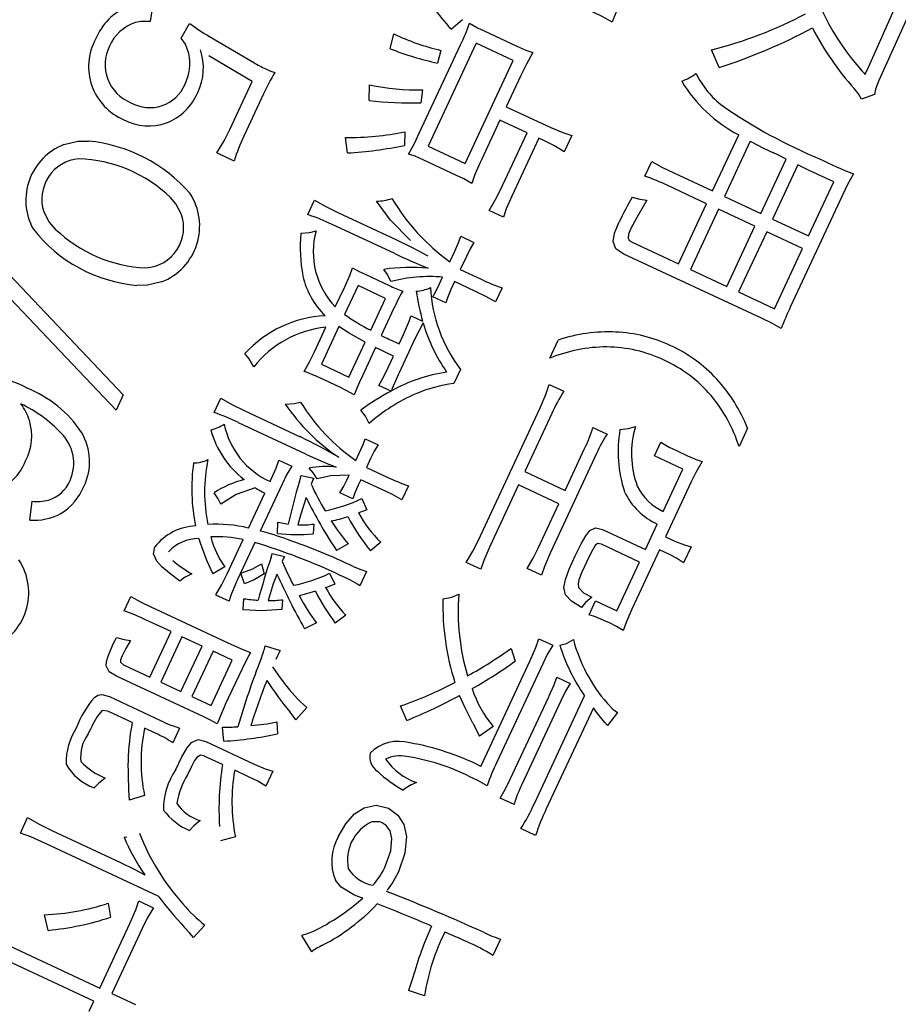
# Model space of a CAD drawing. Units: millimetres. Extents: x 110 to 609, y -316 to 151.
# Drawn here: x 493 to 499, y -151 to -145 of the extents above; entities that cross this region are included whole.
import ezdxf

# ---------------------------------------------------------------- set-up
doc = ezdxf.new("R2010")
doc.units = ezdxf.units.MM
doc.header["$LTSCALE"] = 0.165354
doc.layers.add('NoLayerName_001', color=7, linetype='Continuous')

msp = doc.modelspace()

# ---------------------------------------------------------------- linework, layer by layer
at = {"layer": 'NoLayerName_001', "color": 30, "linetype": 'Continuous', "lineweight": 25}
for p, q in [((494.151874, -144.459348), (494.133178, -144.581773)), ((498.716637, -144.887636), (498.914351, -144.446517)), ((499.003649, -144.488158), (498.790563, -144.95898)), ((496.128958, -144.569468), (496.058817, -144.631032)), ((494.32966, -144.687838), (494.384889, -144.593853)), ((496.266405, -144.641543), (496.476224, -144.739384)), ((494.510913, -144.676567), (494.794138, -144.843608)), ((495.666869, -144.755024), (495.68909, -144.660091)), ((495.852719, -145.295555), (496.116539, -144.729791)), ((496.215375, -144.720001), (495.908749, -145.377561)), ((495.991132, -144.765584), (495.969303, -144.846635)), ((496.452983, -144.830799), (496.215375, -144.720001)), ((497.768578, -144.875469), (497.72078, -144.761951)), ((494.784475, -144.963783), (494.507224, -144.801048)), ((496.146358, -145.488359), (496.452983, -144.830799)), ((494.640626, -145.272268), (494.784475, -144.963783)), ((496.50165, -144.925337), (496.408032, -145.126102)), ((495.531664, -145.086546), (495.535235, -144.985957)), ((495.872388, -145.016973), (495.862484, -145.100163)), ((494.85726, -145.044098), (494.731173, -145.314491)), ((498.761701, -145.047775), (498.679729, -145.076833)), ((496.408032, -145.126102), (496.692787, -145.258885)), ((496.368284, -145.211341), (496.25006, -145.464873)), ((496.54126, -145.292001), (496.368284, -145.211341)), ((495.393006, -145.421398), (495.381966, -145.32198)), ((495.759975, -145.285759), (495.759126, -145.373172)), ((496.368583, -145.662308), (496.54126, -145.292001)), ((496.616196, -145.326944), (496.443519, -145.697251)), ((496.658035, -145.346454), (496.616196, -145.326944)), ((496.826898, -145.310398), (496.77856, -145.414059)), ((497.726478, -145.664362), (497.894059, -145.304983)), ((495.908749, -145.377561), (496.146358, -145.488359)), ((497.967768, -145.345817), (497.802663, -145.699887)), ((494.669844, -145.472913), (494.558377, -145.420936)), ((496.091269, -145.564924), (495.881449, -145.467084)), ((498.036212, -145.808793), (498.19826, -145.461279)), ((497.294506, -145.570125), (497.338621, -145.475519)), ((498.272613, -145.497471), (498.111147, -145.843736)), ((498.345405, -145.532935), (498.272613, -145.497471)), ((497.478566, -145.548759), (497.726478, -145.664362)), ((498.501521, -145.605733), (498.345405, -145.532935)), ((497.688477, -145.745854), (497.440565, -145.630251)), ((498.340638, -145.950749), (498.501521, -145.605733)), ((497.802663, -145.699887), (498.036212, -145.808793)), ((498.555473, -145.696273), (498.226135, -146.402541)), ((495.140228, -145.815934), (495.183616, -145.722889)), ((497.509103, -146.130524), (497.688477, -145.745854)), ((497.764662, -145.78138), (497.585288, -146.166049)), ((497.998211, -145.890286), (497.764662, -145.78138)), ((495.332345, -145.801745), (495.703589, -145.974859)), ((496.390174, -145.832028), (496.299627, -145.789805)), ((498.111147, -145.843736), (498.340638, -145.950749)), ((495.695269, -146.065251), (495.296237, -145.879179)), ((497.818837, -146.274955), (497.998211, -145.890286)), ((492.979977, -145.934764), (493.959951, -146.968382)), ((496.117774, -145.953987), (496.201764, -145.993152)), ((498.073147, -145.925229), (497.893773, -146.309898)), ((498.302637, -146.032242), (498.073147, -145.925229)), ((493.914671, -147.065486), (492.934115, -146.033117)), ((497.212795, -145.992353), (497.509103, -146.130524)), ((498.123263, -146.416911), (498.302637, -146.032242)), ((496.047808, -146.117886), (496.080276, -146.048258)), ((496.153651, -146.082473), (496.114485, -146.166464)), ((498.040489, -146.478666), (497.159683, -146.067939)), ((495.505602, -146.197279), (495.65922, -146.268912)), ((495.980543, -146.262137), (496.001946, -146.216239)), ((496.114485, -146.166464), (496.243125, -146.226449)), ((497.585288, -146.166049), (497.818837, -146.274955)), ((495.315873, -146.406065), (495.375859, -146.277425)), ((495.461021, -146.269241), (495.374829, -146.454083)), ((495.636808, -146.351212), (495.461021, -146.269241)), ((496.078378, -146.243897), (496.0545, -146.295103)), ((496.208266, -146.304465), (496.078378, -146.243897)), ((496.381379, -146.282935), (496.339156, -146.373483)), ((496.021225, -146.38032), (495.938483, -146.341737)), ((497.893773, -146.309898), (498.123263, -146.416911)), ((495.542025, -146.554475), (495.636808, -146.351212)), ((495.688734, -146.41838), (495.609093, -146.58917)), ((495.800761, -146.462636), (495.874135, -146.496851)), ((495.181925, -146.693318), (495.255305, -146.535953)), ((495.338721, -146.531516), (495.226612, -146.771934)), ((495.723058, -146.642313), (495.751303, -146.58174)), ((495.402398, -146.853905), (495.505917, -146.631908)), ((495.573713, -146.665043), (495.489268, -146.846137)), ((495.658738, -146.61232), (495.723058, -146.642313)), ((495.82218, -146.61479), (495.723611, -146.826171)), ((496.686372, -146.734061), (496.740825, -146.617286)), ((495.68695, -146.719746), (495.638554, -146.697179)), ((495.652735, -146.793121), (495.68695, -146.719746)), ((495.226612, -146.771934), (495.402398, -146.853905)), ((496.115153, -146.805763), (496.07293, -146.896311)), ((495.34485, -146.91944), (495.217459, -146.860037)), ((495.671969, -146.944256), (495.593286, -146.907566)), ((496.683092, -146.901686), (496.776449, -146.94522)), ((493.959951, -146.968382), (493.914671, -147.065486)), ((494.54072, -147.081204), (494.583671, -146.989095)), ((494.732255, -147.068264), (495.090384, -147.235263)), ((496.228007, -147.902073), (496.624465, -147.051866)), ((496.700338, -147.087246), (496.527224, -147.45849)), ((495.126402, -147.346329), (494.696147, -147.145698)), ((496.962041, -147.17735), (497.052588, -147.219573)), ((497.950723, -147.181471), (497.89627, -147.298245)), ((495.50612, -147.248564), (495.588861, -147.287147)), ((497.355826, -147.357554), (497.396885, -147.269505)), ((495.447802, -147.387485), (495.469205, -147.341587)), ((496.986107, -147.341762), (496.688654, -147.979652)), ((496.784503, -147.578461), (496.909279, -147.310878)), ((497.53817, -147.442582), (497.355826, -147.357554)), ((497.497488, -147.3244), (497.566803, -147.356722)), ((494.95471, -147.386007), (495.037451, -147.42459)), ((495.54133, -147.375219), (495.515123, -147.431421)), ((495.09668, -147.482618), (495.178729, -147.501492)), ((495.389127, -147.513314), (495.403832, -147.481779)), ((495.515123, -147.431421), (495.643762, -147.491407)), ((496.527224, -147.45849), (496.784503, -147.578461)), ((497.412084, -147.712975), (497.53817, -147.442582)), ((494.975859, -147.539556), (494.836233, -147.838986)), ((494.899534, -147.52145), (494.906232, -147.507088)), ((495.478287, -147.510416), (495.461835, -147.545698)), ((495.608176, -147.570984), (495.478287, -147.510416)), ((496.487476, -147.543729), (496.30388, -147.937453)), ((496.744755, -147.6637), (496.487476, -147.543729)), ((497.59139, -147.523278), (497.427304, -147.875163)), ((494.76049, -147.819632), (494.864591, -147.596386)), ((495.427395, -147.633412), (495.344654, -147.594829)), ((495.783265, -147.548475), (495.741042, -147.639022)), ((493.3627, -147.769052), (493.377587, -147.648272)), ((495.48619, -147.630419), (495.516514, -147.702338)), ((496.611972, -147.948455), (496.744755, -147.6637)), ((494.945898, -147.853252), (494.94875, -147.782738)), ((495.178087, -147.793888), (495.173297, -147.855516)), ((497.298227, -147.95714), (497.374083, -147.794467)), ((497.023776, -147.829161), (497.298227, -147.95714)), ((494.624066, -148.112193), (494.726275, -147.893006)), ((494.802018, -147.91236), (494.693694, -148.144661)), ((495.397468, -147.920135), (495.323554, -147.962073)), ((495.606507, -147.910416), (495.540005, -147.964174)), ((497.260955, -148.037071), (497.01679, -147.923215)), ((497.427304, -147.875163), (497.490375, -147.904573)), ((494.912095, -147.981176), (494.990918, -148.000446)), ((497.388138, -147.959153), (497.211385, -148.338202)), ((497.451209, -147.988564), (497.388138, -147.959153)), ((497.589349, -147.939322), (497.541593, -148.041734)), ((494.845057, -148.049128), (494.861746, -148.112789)), ((496.245897, -148.082992), (496.15254, -148.039459)), ((497.115359, -148.349303), (497.260955, -148.037071)), ((494.609734, -148.067117), (494.532678, -148.112532)), ((494.73537, -148.175118), (494.712706, -148.107151)), ((495.277622, -148.10867), (495.312483, -148.177383)), ((495.516193, -148.096757), (495.473388, -148.188553)), ((496.632835, -148.119737), (496.542287, -148.077514)), ((493.965335, -148.349359), (494.008722, -148.256314)), ((494.63671, -148.287244), (494.55147, -148.247496)), ((494.727615, -148.342558), (494.731985, -148.271232)), ((494.978449, -148.277444), (494.974326, -148.340903)), ((496.937856, -148.373727), (496.978914, -148.285678)), ((496.978914, -148.285678), (497.115359, -148.349303)), ((494.136802, -148.324021), (494.65136, -148.563963)), ((494.266261, -148.481701), (494.10234, -148.405263)), ((495.194903, -148.426274), (495.119655, -148.464549)), ((495.382805, -148.376289), (495.314076, -148.427487)), ((497.067991, -148.426428), (497.032709, -148.409975)), ((494.131003, -148.771764), (494.266261, -148.481701)), ((494.335889, -148.514169), (494.20063, -148.804232)), ((494.464528, -148.574154), (494.335889, -148.514169)), ((496.616846, -148.527377), (496.706144, -148.569017)), ((494.32927, -148.864218), (494.464528, -148.574154)), ((494.534156, -148.606622), (494.398897, -148.896685)), ((494.657488, -148.664133), (494.534156, -148.606622)), ((494.86798, -148.572225), (494.962811, -148.602)), ((496.439728, -148.588472), (496.46583, -148.669446)), ((494.522229, -148.954196), (494.657488, -148.664133)), ((496.245956, -149.343131), (496.561609, -148.666213)), ((493.961773, -148.692851), (494.131003, -148.771764)), ((494.719858, -148.718685), (494.6127, -148.948487)), ((496.64141, -148.68746), (496.348326, -149.315982)), ((494.475505, -149.026679), (493.917859, -148.766645)), ((494.20063, -148.804232), (494.32927, -148.864218)), ((496.731117, -148.772245), (496.817605, -148.812575)), ((493.871631, -148.896758), (494.199475, -149.049633)), ((494.398897, -148.896685), (494.522229, -148.954196)), ((496.436581, -149.420997), (496.680746, -148.897385)), ((496.75776, -148.923794), (496.509955, -149.455213)), ((496.588102, -149.579461), (496.908704, -148.891927)), ((494.017806, -149.062612), (493.86169, -148.989814)), ((495.133352, -148.965858), (495.064174, -149.045736)), ((495.772925, -149.049189), (495.732646, -148.957043)), ((496.965379, -148.969292), (496.664286, -149.614987)), ((497.118943, -148.999466), (497.054636, -149.082756)), ((494.166116, -149.13177), (494.096488, -149.099302)), ((494.320868, -149.098258), (494.277335, -149.191615)), ((494.603049, -149.181945), (494.594615, -149.093244)), ((494.94309, -149.059217), (494.945486, -149.135598)), ((496.325135, -149.087738), (496.237574, -149.149161)), ((494.488289, -149.18431), (494.798023, -149.328741)), ((494.595122, -149.331819), (494.477098, -149.276783)), ((494.760605, -149.408985), (494.672555, -149.367927)), ((494.91594, -149.374223), (494.871242, -149.470079)), ((494.096198, -149.528707), (493.998992, -149.558644)), ((496.458088, -149.587637), (496.36879, -149.545997)), ((493.30331, -149.769077), (493.349172, -149.670724)), ((496.596175, -149.784692), (496.501569, -149.740576)), ((493.504458, -149.752638), (493.942832, -149.957055)), ((493.965532, -149.795064), (493.984117, -149.792706)), ((494.677093, -149.793501), (494.580988, -149.818629)), ((494.184363, -150.171936), (493.462483, -149.835318)), ((493.864258, -150.217672), (493.879665, -150.307724)), ((494.060849, -150.20367), (494.152645, -150.246475)), ((493.479526, -150.391404), (493.457685, -150.29151)), ((493.81095, -150.75996), (494.003137, -150.347814)), ((494.081069, -150.379593), (493.887135, -150.795485)), ((494.482891, -150.357517), (494.408489, -150.438)), ((495.164759, -150.527853), (495.101791, -150.423226)), ((493.162757, -150.457702), (493.81095, -150.75996)), ((496.372136, -150.446931), (496.323215, -150.551841)), ((493.771785, -150.84395), (493.115786, -150.538053)), ((493.887135, -150.795485), (494.038255, -150.865954)), ((495.886227, -150.809921), (495.78359, -150.776505)), ((493.741792, -150.90827), (493.771785, -150.84395))]:
    msp.add_line(p, q, dxfattribs=at)
at = {"layer": 'NoLayerName_001', "color": 7, "linetype": 'Continuous', "lineweight": 25}
for p, q in [((496.194332, -149.06663), (496.237574, -149.149161)), ((495.811251, -150.693548), (495.78359, -150.776505))]:
    msp.add_line(p, q, dxfattribs=at)
at = {"layer": 'NoLayerName_001', "color": 30, "linetype": 'Continuous', "lineweight": 25}
for points in [[(497.085597, -144.584428), (497.026601, -144.551568), (496.960656, -144.519772)], [(494.133194, -144.581739), (494.075805, -144.580553), (494.037338, -144.588399)], [(496.174288, -144.59209), (496.224144, -144.620792), (496.266405, -144.641543)], [(494.380574, -144.784892), (494.359169, -144.726461), (494.32966, -144.687838)], [(496.476245, -144.73934), (496.532836, -144.764018), (496.577365, -144.780084)], [(496.577379, -144.780054), (496.537071, -144.852955), (496.50165, -144.925337)], [(494.870944, -144.884324), (494.896897, -144.895866), (494.928752, -144.9079)], [(498.68332, -144.897945), (498.690708, -144.905673), (498.695873, -144.911785)], [(498.7032, -144.919711), (498.709433, -144.903361), (498.716637, -144.887636)], [(498.695883, -144.911762), (498.699813, -144.916671), (498.70318, -144.919754)], [(498.679742, -145.076806), (498.659546, -145.043022), (498.63259, -145.009997)], [(494.558391, -145.420906), (494.605111, -145.343683), (494.640626, -145.272268)], [(496.692799, -145.258858), (496.770044, -145.291716), (496.826898, -145.310398)], [(495.784397, -145.428213), (495.821366, -145.36055), (495.852719, -145.295555)], [(493.581473, -145.367917), (493.669418, -145.346537), (493.738672, -145.345461)], [(496.778605, -145.413961), (496.716676, -145.375883), (496.658035, -145.346454)], [(495.881472, -145.467035), (495.825255, -145.442644), (495.784368, -145.428276)], [(498.198283, -145.46123), (498.14368, -145.434089), (498.1125, -145.419388)], [(497.338636, -145.475487), (497.40257, -145.512147), (497.478566, -145.548759)], [(496.187488, -145.616178), (496.138205, -145.587856), (496.091269, -145.564924)], [(498.627759, -145.554298), (498.590603, -145.623109), (498.555473, -145.696273)], [(494.330593, -145.809969), (494.296122, -145.746059), (494.262236, -145.706301)], [(496.299651, -145.789754), (496.33992, -145.719919), (496.368583, -145.662308)], [(496.443554, -145.697176), (496.408649, -145.778309), (496.390174, -145.832028)], [(497.213085, -145.703158), (497.263325, -145.717389), (497.307788, -145.723427)], [(495.183626, -145.722868), (495.254581, -145.763685), (495.332345, -145.801745)], [(495.796712, -145.981396), (495.668255, -145.851083), (495.578516, -145.729516)], [(497.307806, -145.723388), (497.242046, -145.833867), (497.20561, -145.904235)], [(493.452517, -145.798533), (493.48783, -145.864725), (493.526237, -145.907817)], [(497.15969, -146.067925), (497.10804, -146.033472), (497.091065, -145.987192), (497.101025, -145.935018), (497.130651, -145.862819)], [(497.205621, -145.904211), (497.190715, -145.940202), (497.186691, -145.964168), (497.193922, -145.980197), (497.212795, -145.992353)], [(495.096313, -145.934565), (495.153269, -145.930307), (495.192977, -145.918837)], [(496.080279, -146.048253), (496.105622, -145.989783), (496.117774, -145.953987)], [(495.703611, -145.974811), (495.811524, -146.027851), (495.907853, -146.078092)], [(496.201784, -145.993109), (496.176852, -146.034959), (496.153651, -146.082473)], [(495.375889, -146.277359), (495.407622, -146.205189), (495.426314, -146.155365)], [(495.426352, -146.155284), (495.469273, -146.179423), (495.505602, -146.197279)], [(495.670874, -146.24392), (495.648593, -146.198662), (495.626035, -146.165629)], [(494.205786, -146.245545), (494.116301, -146.267072), (494.04824, -146.267929)], [(495.938531, -146.341635), (495.962224, -146.299193), (495.980543, -146.262137)], [(496.054505, -146.295092), (496.032005, -146.347127), (496.021225, -146.38032)], [(496.339198, -146.373392), (496.278755, -146.338509), (496.208266, -146.304465)], [(495.505944, -146.63185), (495.404248, -146.574514), (495.338721, -146.531516)], [(495.877082, -146.50765), (495.848637, -146.560281), (495.82218, -146.61479)], [(498.166354, -146.543785), (498.105663, -146.510226), (498.040489, -146.478666)], [(495.638582, -146.697119), (495.603902, -146.680687), (495.573713, -146.665043)], [(494.795069, -146.789271), (494.76555, -146.738603), (494.737704, -146.703605)], [(495.11722, -146.818219), (495.151074, -146.756972), (495.181925, -146.693318)], [(495.593313, -146.907508), (495.625258, -146.849875), (495.652735, -146.793121)], [(496.624467, -147.051862), (496.661645, -146.964803), (496.683092, -146.901686)], [(495.437258, -146.967455), (495.385544, -146.939455), (495.34485, -146.91944)], [(494.583703, -146.989026), (494.654144, -147.029886), (494.732255, -147.068264)], [(494.996084, -147.02664), (495.052824, -147.023675), (495.094378, -147.014752)], [(495.532316, -147.150812), (495.507851, -147.103411), (495.479696, -147.065567)], [(497.135465, -147.18939), (497.189548, -147.18326), (497.235266, -147.170193)], [(495.469212, -147.341572), (495.493828, -147.28466), (495.50612, -147.248564)], [(495.588864, -147.287142), (495.564585, -147.32759), (495.54133, -147.375219)], [(497.3969, -147.269472), (497.450693, -147.301404), (497.497488, -147.3244)], [(497.566828, -147.356668), (497.621447, -147.380505), (497.65968, -147.393949)], [(494.906243, -147.507063), (494.93754, -147.435591), (494.95471, -147.386007)], [(497.659693, -147.393921), (497.620097, -147.4645), (497.59139, -147.523278)], [(495.037493, -147.4245), (495.004733, -147.480154), (494.975859, -147.539556)], [(495.08621, -147.522191), (495.092371, -147.500549), (495.09668, -147.482618)], [(495.1995, -147.505044), (495.175515, -147.469523), (495.148282, -147.436358)], [(495.403869, -147.4817), (495.286704, -147.485731), (495.19948, -147.505087)], [(495.170056, -147.516831), (495.165174, -147.527873), (495.160966, -147.539584)], [(495.178761, -147.501424), (495.172761, -147.511308), (495.170055, -147.516834)], [(495.344654, -147.594828), (495.370009, -147.551807), (495.389127, -147.513314)], [(495.461838, -147.545692), (495.438111, -147.600358), (495.427395, -147.633412)], [(494.583872, -147.666893), (494.566797, -147.632074), (494.541329, -147.594275)], [(494.804027, -147.5616), (494.682972, -147.605196), (494.58385, -147.66694)], [(495.741079, -147.638944), (495.680679, -147.605805), (495.608176, -147.570984)], [(495.129547, -147.624082), (495.096076, -147.730579), (495.076814, -147.799121)], [(495.516519, -147.702328), (495.488829, -147.712558), (495.464052, -147.722729)], [(494.948758, -147.78272), (494.985619, -147.789209), (495.013938, -147.793749)], [(496.849745, -147.996946), (496.886442, -147.921351), (496.916435, -147.868422), (496.942434, -147.835468), (496.979919, -147.817519), (497.023776, -147.829161)], [(496.152561, -148.039412), (496.1957, -147.966887), (496.228007, -147.902073)], [(497.016802, -147.923188), (496.991351, -147.918834), (496.97602, -147.931573)], [(497.490378, -147.904565), (497.546907, -147.927516), (497.589349, -147.939322)], [(494.321423, -148.157981), (494.255069, -148.1089), (494.206561, -148.067515), (494.174462, -148.031924), (494.154034, -147.985045), (494.162684, -147.940001)], [(494.905401, -148.005312), (494.909088, -147.993277), (494.912095, -147.981176)], [(496.303899, -147.937411), (496.265117, -148.027339), (496.245897, -148.082992)], [(496.542289, -148.077511), (496.580396, -148.012312), (496.611972, -147.948455)], [(496.68866, -147.979639), (496.65214, -148.064236), (496.632835, -148.119737)], [(496.976037, -147.931538), (496.950797, -147.974794), (496.922687, -148.032905)], [(494.712725, -148.107109), (494.788381, -148.079318), (494.845057, -148.049128)], [(494.980542, -148.019437), (494.977519, -148.026491), (494.97563, -148.03323)], [(494.99096, -148.000356), (494.984019, -148.012258), (494.980496, -148.019534)], [(496.889271, -148.32711), (496.82483, -148.286303), (496.78787, -148.246809), (496.777237, -148.198921), (496.786602, -148.149076), (496.810951, -148.083334), (496.849728, -147.996983)], [(496.922701, -148.032873), (496.891551, -148.101024), (496.872849, -148.149618), (496.867329, -148.177468), (496.870249, -148.198961), (496.902756, -148.232903), (496.954681, -148.261834)], [(497.541607, -148.041703), (497.496132, -148.011439), (497.451209, -147.988564)], [(494.398607, -148.112291), (494.35256, -148.135738), (494.321382, -148.15807)], [(494.55152, -148.247389), (494.590574, -148.18122), (494.624066, -148.112193)], [(494.86179, -148.112694), (494.796425, -148.150493), (494.73537, -148.175118)], [(495.430734, -148.064817), (495.480019, -148.085211), (495.516193, -148.096757)], [(495.188643, -148.223675), (495.131905, -148.240175), (495.084711, -148.25173)], [(494.008731, -148.256295), (494.070061, -148.291725), (494.136802, -148.324021)], [(496.004155, -148.272077), (496.061234, -148.261534), (496.105688, -148.242645)], [(496.954698, -148.261797), (496.915055, -148.296426), (496.889265, -148.327121)], [(494.974328, -148.340899), (494.845816, -148.347846), (494.727615, -148.342558)], [(497.211404, -148.338161), (497.178526, -148.413361), (497.156063, -148.473958)], [(497.032734, -148.409923), (496.978642, -148.386795), (496.937856, -148.373727)], [(497.156069, -148.473946), (497.112233, -148.448103), (497.067991, -148.426428)], [(493.896032, -148.559934), (493.905526, -148.540146), (493.916205, -148.519933)], [(493.916223, -148.519893), (493.966232, -148.532592), (494.00687, -148.538263)], [(494.006885, -148.53823), (493.976765, -148.589284), (493.953286, -148.636056)], [(496.561619, -148.666191), (496.59778, -148.582365), (496.616846, -148.527377)], [(496.751595, -148.567738), (496.794457, -148.556997), (496.837856, -148.532744)], [(493.917868, -148.766626), (493.869801, -148.737583), (493.850878, -148.701295), (493.852597, -148.673428), (493.862913, -148.637535), (493.896029, -148.55994)], [(494.651403, -148.56387), (494.724383, -148.596251), (494.774669, -148.615001)], [(494.774706, -148.614922), (494.745404, -148.666144), (494.719858, -148.718685)], [(494.962856, -148.601904), (494.94545, -148.637309), (494.934627, -148.659181)], [(496.706162, -148.568979), (496.670786, -148.628321), (496.64141, -148.68746)], [(493.953324, -148.635974), (493.943104, -148.662846), (493.943068, -148.676537), (493.961773, -148.692851)], [(494.914491, -148.705622), (494.952945, -148.762791), (494.98995, -148.81118)], [(496.680764, -148.897345), (496.714457, -148.820735), (496.731117, -148.772245)], [(496.817625, -148.812532), (496.787336, -148.863153), (496.75776, -148.923794)], [(493.775812, -148.90334), (493.79889, -148.887619), (493.823378, -148.882832), (493.871631, -148.896758)], [(496.194332, -149.06663), (496.144824, -148.969646), (496.110437, -148.89031)], [(493.861739, -148.989708), (493.826123, -148.986737), (493.80159, -149.012725)], [(497.0191, -149.039133), (496.992307, -149.005474), (496.965379, -148.969292)], [(497.053171, -148.938351), (497.089948, -148.977106), (497.118943, -148.999466)], [(494.561699, -149.071717), (494.512992, -149.045075), (494.475505, -149.026679)], [(495.06418, -149.045724), (495.043147, -149.016275), (495.025344, -148.995319)], [(497.054645, -149.082737), (497.038948, -149.061923), (497.019075, -149.039185)], [(494.296229, -149.363043), (494.335521, -149.282237), (494.367961, -149.225456), (494.396489, -149.190016), (494.43844, -149.170871), (494.488289, -149.18431)], [(494.477148, -149.276678), (494.45339, -149.27083), (494.432494, -149.283686), (494.41674, -149.306529), (494.397158, -149.343469), (494.371718, -149.396799)], [(494.798036, -149.328713), (494.867635, -149.358274), (494.91594, -149.374223)], [(493.845537, -149.418184), (493.804663, -149.450754), (493.774775, -149.481079)], [(494.871253, -149.470054), (494.820035, -149.438001), (494.760605, -149.408985)], [(496.285726, -149.467346), (496.226551, -149.43434), (496.17642, -149.409919)], [(496.368814, -149.545945), (496.404355, -149.48731), (496.436581, -149.420997)], [(495.334591, -149.793555), (495.382963, -149.709408), (495.438587, -149.647115), (495.49975, -149.607714), (495.576628, -149.592046), (495.65604, -149.611246)], [(495.656059, -149.611206), (495.715968, -149.654271), (495.754233, -149.715522), (495.77047, -149.792086), (495.760838, -149.898019), (495.719513, -150.016407)], [(493.349206, -149.670651), (493.426948, -149.714695), (493.504458, -149.752638)], [(494.452376, -149.690109), (494.411336, -149.722427), (494.383124, -149.752212)], [(495.637359, -149.976565), (495.670845, -149.882414), (495.677911, -149.803192), (495.666128, -149.755694), (495.639902, -149.720059), (495.614484, -149.703625), (495.606428, -149.70032), (495.598046, -149.697724), (495.54911, -149.697088)], [(493.462499, -149.835283), (493.368823, -149.794304), (493.30331, -149.769077)], [(493.942878, -149.956955), (494.029512, -149.999238), (494.09897, -150.036325)], [(495.719521, -150.016391), (495.683213, -150.083077), (495.65436, -150.125151)], [(495.433499, -150.164299), (495.354274, -150.114396), (495.316077, -150.069661)], [(495.654379, -150.125111), (495.649275, -150.131151), (495.646475, -150.135539)], [(495.492169, -150.185213), (495.4595, -150.17479), (495.433488, -150.164323)], [(495.463121, -150.210009), (495.480563, -150.194255), (495.492165, -150.185223)], [(495.640945, -150.140878), (495.64739, -150.143681), (495.653055, -150.145069)], [(495.653077, -150.145022), (495.656669, -150.146754), (495.661173, -150.148855)], [(494.003184, -150.347713), (494.041064, -150.2602), (494.060849, -150.20367)], [(494.152669, -150.246425), (494.114039, -150.31301), (494.081069, -150.379593)], [(494.408516, -150.437941), (494.384456, -150.407984), (494.349298, -150.370106)]]:
    msp.add_lwpolyline(points, dxfattribs=at)
at = {"layer": 'NoLayerName_001', "color": 7, "linetype": 'Continuous', "lineweight": 50}
msp.add_circle((514.113193, -187.192883), 59.494759, dxfattribs=at)
for centre, radius, start, end in [((514.113191, -187.192885), 59.999058, 0, 179.99998515), ((514.112578, -187.18893), 59.981104, 359.99622479, 180.00376464), ((514.113194, -187.192879), 59.110852, 104.22431596, 219.8455921), ((514.11321, -187.192879), 55.451137, 45.5166514, 134.483376), ((514.113196, -187.19289), 54.000008, 98.1730683, 152.8774428)]:
    msp.add_arc(centre, radius, start, end, dxfattribs=at)
at = {"layer": 'NoLayerName_001', "color": 30, "linetype": 'Continuous', "lineweight": 50}
msp.add_arc((513.809581, -186.832754), 53.003155, 98.8119798, 211.1786071, dxfattribs=at)
at = {"layer": 'NoLayerName_001', "color": 30, "linetype": 'Continuous', "lineweight": 25}
for centre, radius, start, end in [((499.845045, -143.849411), 1.56494, 191.1940421, 222.0684076), ((496.785954, -143.90948), 1.024337, 203.7422745, 224.778117), ((498.184162, -144.96639), 1.163079, 154.0467698, 160.8308637), ((494.145011, -144.843731), 0.391193, 113.3505996, 157.437311), ((494.119374, -144.843027), 0.267558, 107.8497724, 156.9758947), ((497.08833, -142.214684), 2.624564, 283.944502, 298.0422093), ((495.109695, -143.627394), 1.208016, 233.1312237, 240.2858127), ((494.768452, -144.083495), 1.495003, 334.3890001, 340.1099274), ((496.652896, -141.414967), 3.635908, 287.8695654, 298.112338), ((499.971373, -143.805112), 1.801109, 206.9694143, 221.9863869), ((494.107953, -144.869558), 0.368849, 151.517857, 247.2122373), ((496.325834, -143.322316), 1.481569, 244.5468275, 256.9435904), ((494.106681, -144.857328), 0.262098, 153.0007427, 248.215836), ((494.11691, -144.878893), 0.355699, 333.9787369, 19.0310304), ((496.346064, -143.055673), 1.830054, 248.2144366, 258.1208083), ((494.081076, -144.847094), 0.305861, 333.7085824, 11.7257656), ((495.367785, -143.856124), 1.141986, 239.8468504, 244.209528), ((495.827934, -145.466727), 1.05869, 148.1378238, 156.4718363), ((498.305767, -144.502205), 0.902178, 210.6847015, 242.8487412), ((497.399106, -144.611034), 0.375099, 290.4088404, 306.4468208), ((498.151749, -144.653978), 0.58959, 206.0303834, 232.640757), ((499.057107, -145.094701), 0.299109, 153.0079028, 170.9739834), ((494.129016, -144.885384), 0.246267, 240.94904, 336.7493155), ((495.829585, -143.639401), 1.378236, 257.6704902, 271.7796538), ((494.103184, -144.892495), 0.362526, 291.6925339, 336.8648415), ((495.78744, -142.896177), 2.205252, 263.3395749, 271.9502951), ((499.781698, -142.218623), 3.519064, 235.609058, 247.082946), ((494.123681, -144.90728), 0.341448, 242.3210576, 289.4186455), ((495.629287, -145.753251), 0.99956, 153.9599872, 163.7122788), ((495.409782, -143.621534), 1.70067, 269.062912, 281.8830512), ((493.719331, -145.724068), 0.38188, 111.1634343, 208.6787302), ((493.6415, -146.32901), 0.98839, 41.0836873, 84.3565602), ((495.243665, -142.874438), 2.551335, 273.3556879, 281.6561859), ((499.215102, -143.071126), 2.594235, 241.2617015, 244.8480845), ((493.701008, -145.717946), 0.261246, 95.6736128, 197.9716354), ((493.643539, -146.351072), 0.893618, 46.1826901, 87.9718456), ((497.357404, -146.011449), 1.234894, 153.7247287, 161.3349953), ((499.580945, -143.075629), 2.655687, 243.8707567, 248.9653987), ((496.936689, -146.647396), 1.135141, 63.6469973, 71.6260341), ((494.06603, -145.889058), 0.382939, 291.401322, 33.1858772), ((495.577242, -145.430375), 0.29908, 270.2496449, 289.6696839), ((496.849909, -145.015431), 1.363368, 210.7248174, 233.9619372), ((499.752952, -147.115682), 2.906222, 150.9207642, 154.4625856), ((494.088284, -145.89846), 0.257929, 273.8184305, 20.0549041), ((494.751586, -146.999005), 1.245271, 64.0630457, 71.8144912), ((494.131057, -145.323723), 0.947808, 218.0098919, 264.9879178), ((494.145379, -145.262523), 0.894227, 226.1836842, 267.440214), ((496.041215, -146.028054), 0.94952, 174.3503535, 190.9758256), ((495.684231, -146.054053), 0.509509, 164.6009016, 223.7000443), ((498.066416, -140.918686), 5.666521, 245.2633334, 247.6190448), ((495.797551, -147.347074), 1.193904, 84.6527627, 98.25789), ((495.606968, -146.096781), 0.51039, 192.6881305, 225.6292246), ((495.91298, -147.14231), 0.930429, 84.5105092, 105.0829015), ((496.004894, -145.55004), 0.797626, 244.319072, 251.0864941), ((495.826037, -146.087581), 0.21735, 271.7122959, 296.6241906), ((496.890706, -146.224956), 0.968927, 183.3667321, 216.8293066), ((496.668193, -145.384379), 0.943221, 243.2157026, 252.297168), ((496.741126, -146.879752), 1.149084, 149.9602406, 156.3271992), ((497.382599, -146.069112), 1.567909, 188.6479557, 195.8300309), ((499.632561, -147.081106), 1.561565, 154.2428444, 159.8747817), ((495.290257, -147.210237), 0.749663, 93.0752946, 137.4817754), ((496.151333, -145.350808), 1.3491, 234.8611387, 243.1510094), ((494.665554, -146.061067), 1.204139, 334.3809644, 340.5192354), ((495.322008, -147.20175), 0.66918, 95.7185021, 141.9469995), ((496.903561, -146.210613), 1.068639, 196.1419574, 214.9351839), ((498.960501, -139.500958), 7.840479, 244.6945479, 245.0948428), ((497.058483, -147.559846), 0.994653, 87.1580533, 108.624355), ((497.069363, -147.473823), 0.908256, 64.5223949, 87.5735933), ((497.051512, -147.616685), 0.955171, 90.0361245, 112.4747736), ((497.041317, -147.539187), 0.877714, 64.6497826, 89.3741461), ((497.081356, -147.482421), 0.910981, 42.4541597, 65.4360039), ((497.053422, -147.541201), 0.87442, 40.5818389, 65.4230922), ((493.035252, -147.476312), 0.632162, 60.6076278, 104.9990359), ((494.738609, -147.869016), 1.116909, 64.6115164, 70.1855361), ((497.024084, -147.575944), 1.699494, 154.5677246, 159.0205369), ((497.079336, -147.469195), 1.50049, 154.6217387, 159.4440811), ((496.190426, -147.884239), 1.074028, 98.7277499, 118.7151528), ((496.17174, -147.744202), 0.853684, 96.6447982, 113.6111317), ((497.002823, -147.557891), 1.019905, 21.6584858, 42.6051691), ((493.063422, -147.62965), 0.758587, 33.5971255, 68.1677211), ((496.310466, -148.169569), 1.381691, 117.5235236, 126.9597097), ((496.266408, -147.978041), 1.105944, 113.2495234, 131.5910228), ((497.68603, -147.524016), 1.078126, 147.527358, 156.1014203), ((496.986217, -147.585571), 0.954366, 17.5242807, 39.9799112), ((492.939143, -147.79984), 0.857017, 43.2580765, 64.5971757), ((493.047027, -147.224068), 0.326876, 16.6485124, 37.3722894), ((496.031235, -146.327824), 1.248996, 214.0239107, 236.2591908), ((496.150378, -146.36743), 1.238598, 211.5075684, 235.4423475), ((494.12471, -148.304463), 1.292063, 63.7501799, 71.2176878), ((493.032149, -147.231266), 0.343214, 332.5106991, 17.0902244), ((494.474231, -146.965277), 0.230435, 281.4213399, 304.8052202), ((495.105832, -147.055299), 0.509761, 191.2107879, 246.1279992), ((493.37497, -147.404655), 0.26899, 335.691163, 45.5699366), ((493.378868, -147.394704), 0.366476, 334.3192459, 30.2928692), ((495.104108, -147.030686), 0.60592, 195.3619693, 232.1837827), ((496.186527, -146.948103), 0.808688, 333.3463047, 343.5319639), ((497.725183, -147.664666), 0.806536, 146.5027955, 156.3993686), ((497.926919, -147.331258), 0.804075, 169.8392992, 198.6380189), ((497.796991, -147.344452), 0.588129, 162.7622761, 200.5493985), ((493.318937, -150.86729), 4.041089, 60.0326116, 64.0001596), ((500.830802, -134.44029), 14.110493, 246.1548292, 247.0196795), ((493.017165, -147.262567), 0.343816, 241.9168233, 338.308575), ((495.546608, -147.567236), 1.148477, 171.7964083, 191.9983253), ((494.406543, -147.18251), 0.220846, 270.8698767, 295.3681461), ((495.496217, -147.588282), 1.01618, 168.2866126, 191.8059282), ((495.25015, -147.925868), 0.500034, 81.7575521, 101.752543), ((493.416373, -147.429861), 0.22096, 287.2082923, 337.2198277), ((494.898069, -148.140335), 0.652307, 104.695317, 123.1500285), ((499.7881, -148.918549), 4.904856, 163.4599417, 166.7417279), ((496.904456, -146.730248), 1.922163, 204.9004798, 210.6048265), ((496.079542, -146.625863), 0.969017, 243.2758034, 252.1966938), ((493.349088, -147.397011), 0.392602, 302.6946348, 336.5111849), ((495.56547, -146.299046), 1.474468, 238.9062518, 241.6199803), ((497.551625, -147.40529), 0.427731, 205.3253212, 245.4776285), ((497.552296, -147.403707), 0.339568, 205.6866089, 245.6119129), ((493.408756, -147.346677), 0.303192, 264.1001538, 283.9272353), ((497.612673, -146.422373), 2.758671, 205.8254303, 213.9243726), ((495.065969, -146.759623), 0.966887, 280.9761243, 295.7606058), ((493.385298, -147.38333), 0.386383, 266.6470925, 297.0776881), ((496.144733, -147.354037), 0.774109, 208.4416642, 225.9500809), ((494.55386, -148.656699), 0.862193, 76.1337916, 93.4764674), ((495.100019, -147.257483), 0.542057, 267.5503324, 278.2806481), ((495.158854, -147.051306), 0.734185, 280.2692665, 288.7818516), ((496.328047, -147.123241), 1.22516, 212.0642678, 220.5748319), ((496.604881, -147.098417), 1.372356, 208.1797042, 219.1105317), ((494.437195, -148.15358), 0.347825, 92.30647, 142.1057765), ((494.436522, -149.437311), 1.647629, 69.6075113, 75.958855), ((495.068586, -146.934446), 0.926961, 262.3943416, 276.4874031), ((494.449482, -148.164316), 0.27861, 91.2477469, 136.0003038), ((496.166829, -147.337841), 1.80843, 197.6375195, 205.3626484), ((494.567903, -148.580272), 0.705302, 77.022968, 93.9014685), ((495.046696, -147.744695), 0.543039, 194.0570577, 216.4225773), ((493.715129, -151.558915), 3.805087, 64.5902884, 73.4028422), ((493.618179, -151.892319), 4.234923, 64.6595864, 70.8033728), ((492.973185, -148.232668), 0.38294, 291.4014018, 33.1857788), ((494.78129, -147.437967), 0.775401, 229.4461298, 240.425129), ((500.879708, -149.969563), 6.28894, 161.8009199, 164.4254417), ((497.341506, -146.995909), 2.583268, 203.6746218, 207.4160239), ((496.519961, -148.733353), 1.694639, 158.5484764, 164.5681955), ((494.891095, -147.33426), 0.865514, 280.4699918, 296.524938), ((495.440665, -148.525848), 0.838616, 152.956439, 163.4697283), ((498.789937, -146.392396), 4.214745, 204.1037881, 209.4472245), ((495.014807, -148.903005), 0.849023, 57.3055667, 66.9076209), ((496.692228, -147.437415), 1.696836, 207.6082581, 215.6920396), ((494.704797, -146.690764), 1.606024, 289.9991991, 292.2333537), ((495.968434, -147.813877), 0.811954, 208.3849505, 223.8413978), ((494.890084, -147.254127), 1.029263, 261.1655578, 266.1876173), ((494.905851, -147.78768), 0.495115, 267.7510735, 278.4315902), ((496.436293, -147.521146), 1.536329, 208.3910173, 216.0967028), ((497.606671, -148.317227), 1.603154, 178.3863691, 197.8038501), ((497.504511, -148.356815), 1.403463, 175.3326311, 196.862289), ((493.631953, -149.363788), 1.067806, 63.8610817, 71.8074456), ((497.796, -148.284168), 0.989853, 194.5431251, 221.3699356), ((494.231065, -148.409311), 0.65742, 338.150714, 345.6521753), ((494.767792, -146.244114), 2.879477, 298.9458856, 305.4954939), ((497.852718, -148.234095), 1.150589, 196.8584949, 214.8698924), ((499.945882, -150.644507), 5.478996, 158.6974283, 163.510095), ((494.820145, -146.407634), 2.797135, 299.3302761, 306.0402014), ((499.031525, -150.432093), 4.464688, 158.4792014, 162.3982099), ((496.715636, -147.60149), 2.190804, 212.9896087, 219.508643), ((495.693281, -148.302934), 0.867748, 215.8528456, 229.8144047), ((494.911071, -146.569058), 2.525354, 288.9857318, 297.5799911), ((496.87646, -148.621682), 0.721919, 198.1157975, 220.2091081), ((494.214438, -149.292024), 0.586048, 138.459084, 160.3452958), ((494.524434, -145.959671), 3.332244, 292.0038959, 298.4220649), ((495.615225, -149.435645), 1.114622, 154.0814622, 160.9475849), ((494.591711, -149.511286), 0.93427, 147.746651, 156.3033963), ((494.528501, -148.404504), 0.724158, 242.9776399, 253.338157), ((493.994016, -149.317413), 0.399224, 146.1393858, 181.6191449), ((495.650401, -149.366789), 1.66069, 169.4459538, 177.8842515), ((495.129697, -149.314767), 1.05541, 168.2142086, 191.695363), ((494.602888, -148.048474), 1.044697, 269.5489558, 274.9056075), ((494.686027, -147.791779), 1.293244, 273.9850985, 281.4652775), ((493.937656, -149.284048), 0.250127, 143.6305726, 186.3878431), ((493.900919, -149.758792), 0.680798, 56.4301269, 67.0742436), ((494.459139, -146.830802), 2.355543, 273.5026168, 281.9156032), ((495.722433, -149.447838), 0.264794, 74.6773561, 134.1341496), ((495.502832, -150.822046), 1.65512, 63.3214159, 79.9238449), ((496.849974, -149.339596), 2.859336, 179.3163915, 184.3917824), ((495.650019, -149.281076), 0.114375, 168.2686511, 236.3150382), ((495.727459, -149.465933), 0.19064, 76.5316946, 118.118184), ((495.976054, -149.055835), 0.416024, 215.5606242, 250.1534902), ((495.578616, -150.582759), 1.316455, 62.9918198, 81.559491), ((493.896896, -149.154482), 0.348679, 209.9928925, 249.4983456), ((494.02675, -148.983824), 0.470735, 224.1702596, 247.3539489), ((494.663195, -149.616384), 0.44591, 145.3888046, 180.7131444), ((496.344116, -149.616451), 1.772004, 170.7566962, 183.569164), ((495.800823, -149.568788), 1.145978, 169.8999378, 191.3082913), ((497.446877, -149.858934), 1.225404, 153.697721, 161.3639934), ((494.782173, -149.65391), 0.484334, 147.9366968, 171.3233467), ((496.195763, -148.712359), 0.90103, 227.4608305, 240.3468488), ((495.903089, -149.665911), 0.229171, 107.3327791, 131.9223709), ((497.254069, -149.823028), 0.830057, 153.6941645, 163.5258137), ((494.529919, -149.394212), 0.386849, 216.0807031, 247.7049211), ((494.534476, -149.422361), 0.280165, 214.4359229, 252.9496085), ((495.698039, -149.205206), 0.965546, 326.3261218, 337.1941451), ((497.801332, -150.169855), 1.265209, 153.9858713, 162.276345), ((495.665599, -149.943274), 0.272362, 115.3206573, 191.1401655), ((495.123083, -149.312345), 1.25417, 202.6369474, 215.257637), ((495.419091, -149.24794), 1.45194, 201.1115863, 222.1034161), ((495.606008, -149.950403), 0.313476, 149.9812487, 202.3547692), ((495.595663, -149.875746), 0.230977, 211.3373723, 260.1630329), ((495.175323, -149.770057), 0.506085, 318.8196973, 335.9163201), ((496.387238, -148.505894), 2.761948, 217.1003339, 222.4506174), ((491.234325, -161.424814), 12.113855, 65.4753168, 68.5654231), ((493.397187, -148.800828), 1.491845, 272.3252874, 288.2450997), ((495.003375, -149.677129), 0.85664, 219.4460672, 232.5846869), ((494.645569, -149.342511), 1.286219, 297.1976361, 316.811417), ((494.606288, -149.192759), 1.330047, 300.4024339, 310.1053313), ((492.603392, -158.042542), 8.368303, 66.5763714, 69.1390425), ((493.29815, -148.527294), 1.872913, 275.5573307, 288.0899966), ((494.912438, -149.788252), 0.662562, 286.6082463, 303.6297725), ((498.219265, -151.37475), 2.502513, 156.1760391, 164.2043461), ((497.251094, -151.019549), 1.380871, 153.4393905, 171.2682584), ((493.914219, -155.3231), 5.35103, 65.2605322, 66.8728757), ((496.586258, -149.742564), 0.736194, 243.9212428, 253.091112), ((495.565386, -151.115349), 0.711094, 117.8246394, 124.2909981), ((495.703855, -151.531139), 1.158737, 57.6886435, 67.1633426)]:
    msp.add_arc(centre, radius, start, end, dxfattribs=at)

doc.saveas('drawing.dxf')
